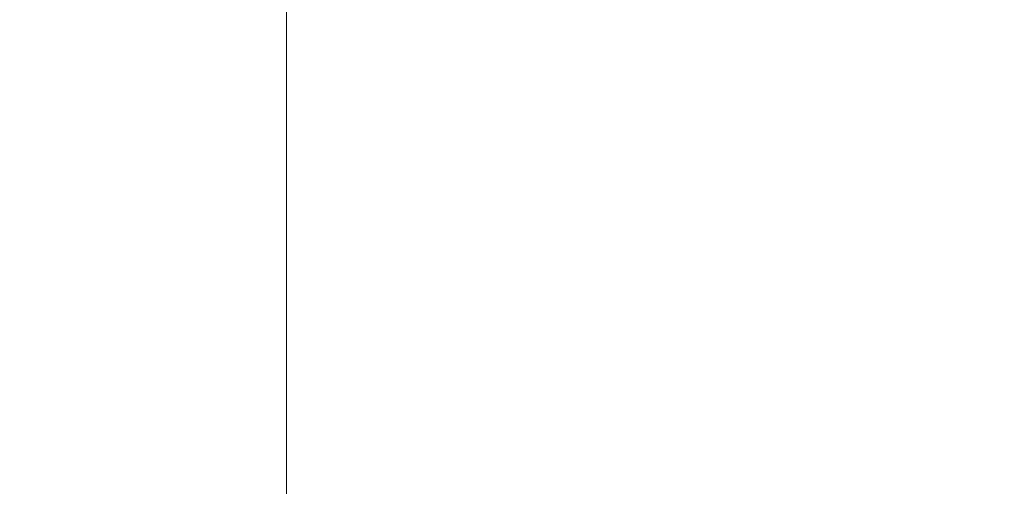
# Model space of a CAD drawing. Units: millimetres. Extents: x 2171 to 3046, y 1134 to 1431.
# Drawn here: x 2755 to 2759, y 1349 to 1351 of the extents above; entities that cross this region are included whole.
import ezdxf

# ---------------------------------------------------------------- set-up
doc = ezdxf.new("R2010")
doc.units = ezdxf.units.MM
doc.layers.add('size', color=7, linetype='Continuous', lineweight=20)
doc.styles.add('GOST', font='GOST.shx', dxfattribs={"width": 0.8, "oblique": 15})
doc.dimstyles.new('GOST', dxfattribs={"dimscale": 0, "dimtxt": 3.5, "dimasz": 4, "dimexe": 1.25, "dimexo": 0, "dimtad": 1, "dimdec": 1, "dimrnd": 0.5, "dimtxsty": 'GOST', "dimcen": 5, "dimclrd": 256, "dimclre": 256, "dimclrt": 256, "dimadec": 1, "dimazin": 2, "dimtfac": 1, "dimtdec": 4, "dimtmove": 1, "dimatfit": 0, "dimfxl": 0, "dimtolj": 1, "dimtzin": 0, "dimlwd": -1, "dimlwe": -1, "dimarcsym": 0})

# ---------------------------------------------------------------- blocks, each defined once
blk = doc.blocks.new('*D300')
at = {"layer": 'Defpoints', "color": 0}
for p in [(2755.9863, 1372.6622), (2747.6113, 1300.1285), (2755.9863, 1296.032)]:
    blk.add_point(p, dxfattribs=at)
at = {"layer": 'size'}
for p, q in [((2747.6113, 1300.1285), (2747.6113, 1373.9122)), ((2755.9863, 1296.032), (2755.9863, 1373.9122)), ((2743.6113, 1372.6622), (2739.6113, 1372.6622)), ((2747.6113, 1372.6622), (2755.9863, 1372.6622)), ((2759.9863, 1372.6622), (2763.9863, 1372.6622))]:
    blk.add_line(p, q, dxfattribs=at)
for points in [[(2743.6113, 1371.9955), (2743.6113, 1373.3289), (2747.6113, 1372.6622)], [(2759.9863, 1373.3289), (2759.9863, 1371.9955), (2755.9863, 1372.6622)]]:
    blk.add_solid(points, dxfattribs=at)
at = {"layer": 'size', "linetype": 'ByBlock', "insert": (2753.7101, 1379.6747), "char_height": 3.5, "attachment_point": 5, "style": 'GOST'}
blk.add_mtext('\\A1;8,5', dxfattribs=at)

msp = doc.modelspace()

# ---------------------------------------------------------------- dimensions: what is measured, and where the dimension line sits
at = {"layer": 'size'}
dim = msp.add_linear_dim(base=(2755.9863, 1372.6622), p1=(2747.6113, 1300.1285), p2=(2755.9863, 1296.032), dimstyle='GOST', override={"dimscale": 1, "dimlfac": 1, "dimtxsty": 'GOST', "dimsah": 1, "dimtolj": 1}, dxfattribs=at)
dim.commit()
dim.dimension.update_dxf_attribs({"geometry": '*D300', "text_midpoint": (2753.7101, 1379.6747)})

doc.saveas('drawing.dxf')
